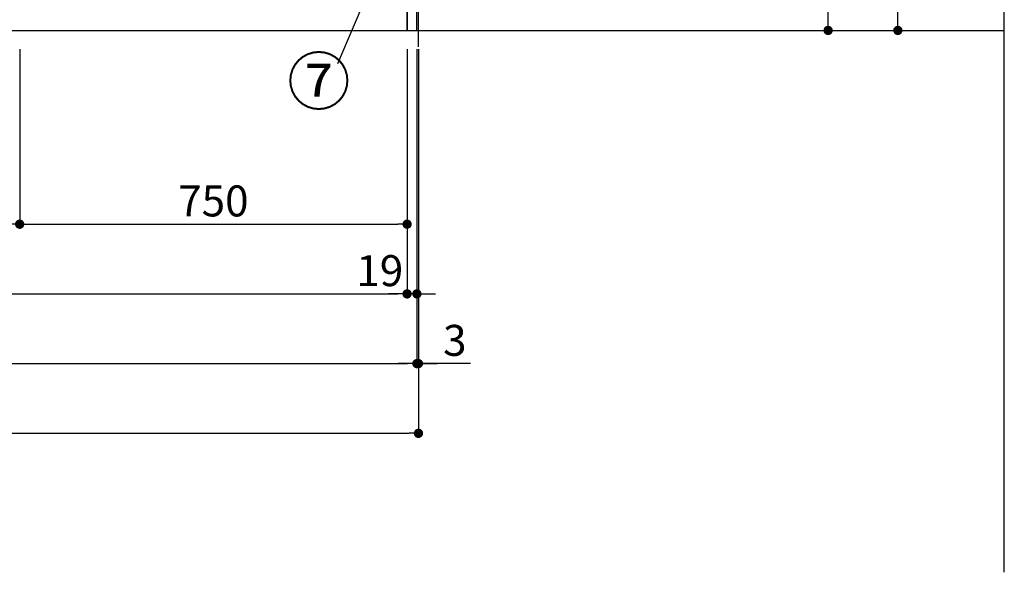
# Model space of a CAD drawing. Extents: x 0 to 26473, y -22065 to -13195.
# Drawn here: x 2946 to 4852, y -20995 to -19925 of the extents above; entities that cross this region are included whole.
import ezdxf

# ---------------------------------------------------------------- set-up
doc = ezdxf.new("R2010")
doc.units = 0
doc.header["$LTSCALE"] = 50
doc.header["$MEASUREMENT"] = 0
doc.linetypes.add('CENTER', pattern=[2, 1.25, -0.25, 0.25, -0.25])
doc.layers.get('0').update_dxf_attribs({"linetype": 'CONTINUOUS'})
doc.layers.get('DEFPOINTS').update_dxf_attribs({"color": 146, "linetype": 'CONTINUOUS'})
for name, color, linetype in [('111-壁仕上', 3, 'CONTINUOUS'), ('120-キャビネット（外）', 7, 'CONTINUOUS'), ('161-番号', 110, 'CONTINUOUS'), ('166-寸法B', 11, 'CONTINUOUS')]:
    doc.layers.add(name, color=color, linetype=linetype)
doc.styles.add('KH001', font='txt')
doc.dimstyles.new('KH1xx030', dxfattribs={"dimscale": 30, "dimtxt": 2, "dimasz": 0.6, "dimexe": 0.3, "dimexo": 1.2, "dimgap": 0.5, "dimtad": 3, "dimdec": 1, "dimdsep": 46, "dimlunit": 6, "dimtxsty": 'KH001', "dimblk": 'DOT', "dimcen": 1, "dimdle": 1, "dimclrd": 256, "dimclre": 256, "dimclrt": 256, "dimadec": 0, "dimazin": 0, "dimtfac": 1, "dimtdec": 1, "dimtix": 1, "dimtmove": 2, "dimatfit": 3, "dimldrblk": 'CLOSEDBLANK', "dimfxl": 1, "dimtolj": 1, "dimtzin": 0, "dimlwd": -1, "dimlwe": -1, "dimarcsym": 0})

# ---------------------------------------------------------------- blocks, each defined once
blk = doc.blocks.new('_Dot')
at = {"color": 0, "linetype": 'ByBlock', "lineweight": -2}
blk.add_line((-0.5, 0), (-1, 0), dxfattribs=at)
at = {"color": 0, "linetype": 'ByBlock', "const_width": 0.5}
blk.add_lwpolyline([(-0.25, 0, 1), (0.25, 0, 1)], format="xyb", close=True, dxfattribs=at)
blk = doc.blocks.new('*D82')
at = {"layer": '166-寸法B', "transparency": 16777216}
for p, q in [((1445.8, -19981.3), (1445.8, -20464.5)), ((3695.8, -19981.3), (3695.8, -20464.5)), ((1463.8, -20455.5), (3677.8, -20455.5))]:
    blk.add_line(p, q, dxfattribs=at)
at = {"layer": 'DEFPOINTS', "color": 0, "transparency": 16777216}
for p in [(1445.8, -19945.3), (3695.8, -19945.3), (3695.8, -20455.5)]:
    blk.add_point(p, dxfattribs=at)
at = {"layer": '166-寸法B', "transparency": 16777216, "xscale": 18, "yscale": 18, "zscale": 18, "rotation": 180}
blk.add_blockref('_Dot', (1445.8, -20455.5), dxfattribs=at)
at = {"layer": '166-寸法B', "transparency": 16777216, "xscale": 18, "yscale": 18, "zscale": 18}
blk.add_blockref('_Dot', (3695.8, -20455.5), dxfattribs=at)
at = {"layer": '166-寸法B', "transparency": 16777216, "insert": (2570.8, -20406.7), "char_height": 60, "attachment_point": 5, "style": 'KH001'}
blk.add_mtext('\\A1;2,250', dxfattribs=at)
blk = doc.blocks.new('_ClosedBlank')
at = {"color": 0, "linetype": 'ByBlock', "lineweight": -2}
for p, q in [((-1, 0.17), (0, 0)), ((-1, 0.17), (-1, -0.17)), ((0, 0), (-1, -0.17))]:
    blk.add_line(p, q, dxfattribs=at)
blk = doc.blocks.new('*D84')
at = {"layer": '166-寸法B', "transparency": 16777216}
for p, q in [((1426.8, -19981.3), (1426.8, -20599.5)), ((3714.8, -19981.3), (3714.8, -20599.5)), ((1444.8, -20590.5), (3696.8, -20590.5))]:
    blk.add_line(p, q, dxfattribs=at)
at = {"layer": 'DEFPOINTS', "color": 0, "transparency": 16777216}
for p in [(1426.8, -19945.3), (3714.8, -19945.3), (3714.8, -20590.5)]:
    blk.add_point(p, dxfattribs=at)
at = {"layer": '166-寸法B', "transparency": 16777216, "xscale": 18, "yscale": 18, "zscale": 18, "rotation": 180}
blk.add_blockref('_Dot', (1426.8, -20590.5), dxfattribs=at)
at = {"layer": '166-寸法B', "transparency": 16777216, "xscale": 18, "yscale": 18, "zscale": 18}
blk.add_blockref('_Dot', (3714.8, -20590.5), dxfattribs=at)
at = {"layer": '166-寸法B', "transparency": 16777216, "insert": (2570.8, -20541.7), "char_height": 60, "attachment_point": 5, "style": 'KH001'}
blk.add_mtext('\\A1;2,288', dxfattribs=at)
blk = doc.blocks.new('*D85')
at = {"layer": '166-寸法B', "transparency": 16777216}
for p, q in [((3695.8, -19981.3), (3695.8, -20464.5)), ((3714.8, -19981.3), (3714.8, -20464.5)), ((3677.8, -20455.5), (3659.8, -20455.5)), ((3714.8, -20455.5), (3695.8, -20455.5)), ((3732.8, -20455.5), (3750.8, -20455.5))]:
    blk.add_line(p, q, dxfattribs=at)
at = {"layer": 'DEFPOINTS', "color": 0, "transparency": 16777216}
for p in [(3695.8, -19945.3), (3714.8, -19945.3), (3695.8, -20455.5)]:
    blk.add_point(p, dxfattribs=at)
at = {"layer": '166-寸法B', "transparency": 16777216, "xscale": 18, "yscale": 18, "zscale": 18}
blk.add_blockref('_Dot', (3695.8, -20455.5), dxfattribs=at)
at = {"layer": '166-寸法B', "transparency": 16777216, "xscale": 18, "yscale": 18, "zscale": 18, "rotation": 180}
blk.add_blockref('_Dot', (3714.8, -20455.5), dxfattribs=at)
at = {"layer": '166-寸法B', "transparency": 16777216, "insert": (3643, -20410.5), "char_height": 60, "attachment_point": 5, "style": 'KH001'}
blk.add_mtext('\\A1;19', dxfattribs=at)
blk = doc.blocks.new('*D94')
at = {"layer": '166-寸法B', "transparency": 16777216}
for p, q in [((2645.8, -19981.3), (2645.8, -20329.5)), ((2945.8, -19981.3), (2945.8, -20329.5)), ((2663.8, -20320.5), (2927.8, -20320.5))]:
    blk.add_line(p, q, dxfattribs=at)
at = {"layer": 'DEFPOINTS', "color": 0, "transparency": 16777216}
for p in [(2645.8, -19945.3), (2945.8, -19945.3), (2945.8, -20320.5)]:
    blk.add_point(p, dxfattribs=at)
at = {"layer": '166-寸法B', "transparency": 16777216, "xscale": 18, "yscale": 18, "zscale": 18, "rotation": 180}
blk.add_blockref('_Dot', (2645.8, -20320.5), dxfattribs=at)
at = {"layer": '166-寸法B', "transparency": 16777216, "xscale": 18, "yscale": 18, "zscale": 18}
blk.add_blockref('_Dot', (2945.8, -20320.5), dxfattribs=at)
at = {"layer": '166-寸法B', "transparency": 16777216, "insert": (2795.8, -20275.5), "char_height": 60, "attachment_point": 5, "style": 'KH001'}
blk.add_mtext('\\A1;300', dxfattribs=at)
blk = doc.blocks.new('*D54')
at = {"layer": '166-寸法B', "transparency": 16777216}
for p, q in [((2945.8, -19981.3), (2945.8, -20329.5)), ((3695.8, -19981.3), (3695.8, -20329.5)), ((2963.8, -20320.5), (3677.8, -20320.5))]:
    blk.add_line(p, q, dxfattribs=at)
at = {"layer": 'DEFPOINTS', "color": 0, "transparency": 16777216}
for p in [(2945.8, -19945.3), (3695.8, -19945.3), (3695.8, -20320.5)]:
    blk.add_point(p, dxfattribs=at)
at = {"layer": '166-寸法B', "transparency": 16777216, "xscale": 18, "yscale": 18, "zscale": 18, "rotation": 180}
blk.add_blockref('_Dot', (2945.8, -20320.5), dxfattribs=at)
at = {"layer": '166-寸法B', "transparency": 16777216, "xscale": 18, "yscale": 18, "zscale": 18}
blk.add_blockref('_Dot', (3695.8, -20320.5), dxfattribs=at)
at = {"layer": '166-寸法B', "transparency": 16777216, "insert": (3320.8, -20275.5), "char_height": 60, "attachment_point": 5, "style": 'KH001'}
blk.add_mtext('\\A1;750', dxfattribs=at)
blk = doc.blocks.new('*D66')
at = {"layer": '166-寸法B', "transparency": 16777216}
for p, q in [((1423.8, -19981.3), (1423.8, -20734.5)), ((3717.8, -19981.3), (3717.8, -20734.5)), ((1441.8, -20725.5), (3699.8, -20725.5))]:
    blk.add_line(p, q, dxfattribs=at)
at = {"layer": 'DEFPOINTS', "color": 0, "transparency": 16777216}
for p in [(1423.8, -19945.3), (3717.8, -19945.3), (3717.8, -20725.5)]:
    blk.add_point(p, dxfattribs=at)
at = {"layer": '166-寸法B', "transparency": 16777216, "xscale": 18, "yscale": 18, "zscale": 18, "rotation": 180}
blk.add_blockref('_Dot', (1423.8, -20725.5), dxfattribs=at)
at = {"layer": '166-寸法B', "transparency": 16777216, "xscale": 18, "yscale": 18, "zscale": 18}
blk.add_blockref('_Dot', (3717.8, -20725.5), dxfattribs=at)
at = {"layer": '166-寸法B', "transparency": 16777216, "insert": (2570.8, -20676.7), "char_height": 60, "attachment_point": 5, "style": 'KH001'}
blk.add_mtext('\\A1;2,294', dxfattribs=at)
blk = doc.blocks.new('*D67')
at = {"layer": '166-寸法B', "transparency": 16777216}
for p, q in [((3714.8, -19981.3), (3714.8, -20599.5)), ((3717.8, -19981.3), (3717.8, -20599.5)), ((3696.8, -20590.5), (3678.8, -20590.5)), ((3714.8, -20590.5), (3717.8, -20590.5)), ((3714.8, -20590.5), (3717.8, -20590.5)), ((3818.8, -20590.5), (3717.8, -20590.5)), ((3735.8, -20590.5), (3753.8, -20590.5))]:
    blk.add_line(p, q, dxfattribs=at)
at = {"layer": 'DEFPOINTS', "color": 0, "transparency": 16777216}
for p in [(3714.8, -19945.3), (3717.8, -19945.3), (3717.8, -20590.5)]:
    blk.add_point(p, dxfattribs=at)
at = {"layer": '166-寸法B', "transparency": 16777216, "xscale": 18, "yscale": 18, "zscale": 18}
blk.add_blockref('_Dot', (3714.8, -20590.5), dxfattribs=at)
at = {"layer": '166-寸法B', "transparency": 16777216, "xscale": 18, "yscale": 18, "zscale": 18, "rotation": 180}
blk.add_blockref('_Dot', (3717.8, -20590.5), dxfattribs=at)
at = {"layer": '166-寸法B', "transparency": 16777216, "insert": (3788.2, -20545.5), "char_height": 60, "attachment_point": 5, "style": 'KH001'}
blk.add_mtext('\\A1;3', dxfattribs=at)
blk = doc.blocks.new('*D50')
at = {"layer": '166-寸法B', "transparency": 16777216}
for p, q in [((3741.4, -19085.3), (4519.9, -19085.3)), ((4510.9, -19927.3), (4510.9, -19103.3)), ((3741.4, -19945.3), (4519.9, -19945.3))]:
    blk.add_line(p, q, dxfattribs=at)
at = {"layer": 'DEFPOINTS', "color": 0, "transparency": 16777216}
for p in [(3705.4, -19085.3), (4510.9, -19085.3), (3705.4, -19945.3)]:
    blk.add_point(p, dxfattribs=at)
at = {"layer": '166-寸法B', "transparency": 16777216, "xscale": 18, "yscale": 18, "zscale": 18}
for p, rotation in [((4510.9, -19085.3), 90), ((4510.9, -19945.3), 270)]:
    blk.add_blockref('_Dot', p, dxfattribs=dict(at, rotation=rotation))
at = {"layer": '166-寸法B', "transparency": 16777216, "insert": (4460.9, -19515.3), "char_height": 60, "attachment_point": 5, "rotation": 90, "style": 'KH001'}
blk.add_mtext('\\A1;860(910)', dxfattribs=at)
blk = doc.blocks.new('*D51')
at = {"layer": '166-寸法B', "transparency": 16777216}
for p, q in [((3752.8, -17545.3), (4654.9, -17545.3)), ((4645.9, -19927.3), (4645.9, -17563.3)), ((3740.8, -19945.3), (4654.9, -19945.3))]:
    blk.add_line(p, q, dxfattribs=at)
at = {"layer": 'DEFPOINTS', "color": 0, "transparency": 16777216}
for p in [(3716.8, -17545.3), (4645.9, -17545.3), (3704.8, -19945.3)]:
    blk.add_point(p, dxfattribs=at)
at = {"layer": '166-寸法B', "transparency": 16777216, "xscale": 18, "yscale": 18, "zscale": 18}
for p, rotation in [((4645.9, -17545.3), 90), ((4645.9, -19945.3), 270)]:
    blk.add_blockref('_Dot', p, dxfattribs=dict(at, rotation=rotation))
at = {"layer": '166-寸法B', "transparency": 16777216, "insert": (4597.1, -18745.3), "char_height": 60, "attachment_point": 5, "rotation": 90, "style": 'KH001'}
blk.add_mtext('\\A1;2,400', dxfattribs=at)

msp = doc.modelspace()

# ---------------------------------------------------------------- linework, layer by layer
at = {"layer": '111-壁仕上', "color": 253, "linetype": 'CENTER', "ltscale": 2}
msp.add_line((3717.82, -19976.95), (3717.82, -15707.72), dxfattribs=at)
at = {"layer": '111-壁仕上', "ltscale": 2}
msp.add_line((652.18, -19945.34), (4852.02, -19945.34), dxfattribs=at)
at = {"layer": '120-キャビネット（外）', "color": 6}
for points in [[(3714.82, -19125.34), (3695.82, -19125.34), (3695.82, -19945.34), (3714.82, -19945.34)], [(3695.82, -19845.34), (1445.82, -19845.34), (1445.82, -19945.34), (3695.82, -19945.34)]]:
    msp.add_lwpolyline(points, close=True, dxfattribs=at)
at = {"layer": 'DEFPOINTS'}
msp.add_line((4852.02, -20994.64), (4852.02, -13638.41), dxfattribs=at)

# ---------------------------------------------------------------- texts
at = {"layer": '161-番号', "insert": (3586.37, -19998.92), "char_height": 90, "attachment_point": 3, "style": 'KH001'}
msp.add_mtext('⑦', dxfattribs=at)

# ---------------------------------------------------------------- dimensions: what is measured, and where the dimension line sits
at = {"layer": '166-寸法B'}
for base, p1, p2, angle, picture, middle in [((4645.9, -17545.34), (3704.82, -19945.34), (3716.82, -17545.34), 90, '*D51', (4597.09, -18745.34)), ((3717.82, -20725.51), (1423.82, -19945.34), (3717.82, -19945.34), 180, '*D66', (2570.82, -20676.7))]:
    dim = msp.add_linear_dim(base=base, p1=p1, p2=p2, angle=angle, dimstyle='KH1xx030', dxfattribs=at)
    dim.commit()
    dim.dimension.update_dxf_attribs({"geometry": picture, "text_midpoint": middle})
dim = msp.add_linear_dim(base=(4510.9, -19085.34), p1=(3705.35, -19945.34), p2=(3705.35, -19085.34), angle=90, dimstyle='KH1xx030', override={"dimpost": '(910)'}, dxfattribs=at)
dim.commit()
dim.dimension.update_dxf_attribs({"geometry": '*D50', "text_midpoint": (4460.87, -19515.34)})
for base, p1, p2, picture, middle in [((3714.82, -20590.51), (1426.82, -19945.34), (3714.82, -19945.34), '*D84', (2570.82, -20541.7)), ((3695.82, -20455.51), (1445.82, -19945.34), (3695.82, -19945.34), '*D82', (2570.82, -20406.7)), ((2945.82, -20320.51), (2645.82, -19945.34), (2945.82, -19945.34), '*D94', (2795.82, -20275.51)), ((3695.82, -20320.51), (2945.82, -19945.34), (3695.82, -19945.34), '*D54', (3320.82, -20275.51))]:
    dim = msp.add_linear_dim(base=base, p1=p1, p2=p2, dimstyle='KH1xx030', dxfattribs=at)
    dim.commit()
    dim.dimension.update_dxf_attribs({"geometry": picture, "text_midpoint": middle})
for base, p2, picture, middle in [((3695.82, -20455.51), (3695.82, -19945.34), '*D85', (3643.01, -20455.51)), ((3717.82, -20590.51), (3717.82, -19945.34), '*D67', (3788.22, -20621.88))]:
    dim = msp.add_linear_dim(base=base, p1=(3714.82, -19945.34), p2=p2, angle=180, dimstyle='KH1xx030', override={"dimtmove": 1}, dxfattribs=at)
    dim.commit()
    dim.dimension.update_dxf_attribs({"geometry": picture, "text_midpoint": middle, "dimtype": 128})

# ---------------------------------------------------------------- leaders
at = {"layer": '161-番号'}
msp.add_leader([(3706, -19670.32), (3561.18, -20009.99)], dimstyle='KH1xx030', override={"dimasz": 2, "dimgap": 0.5, "dimtad": 1}, dxfattribs=at)

doc.saveas('drawing.dxf')
